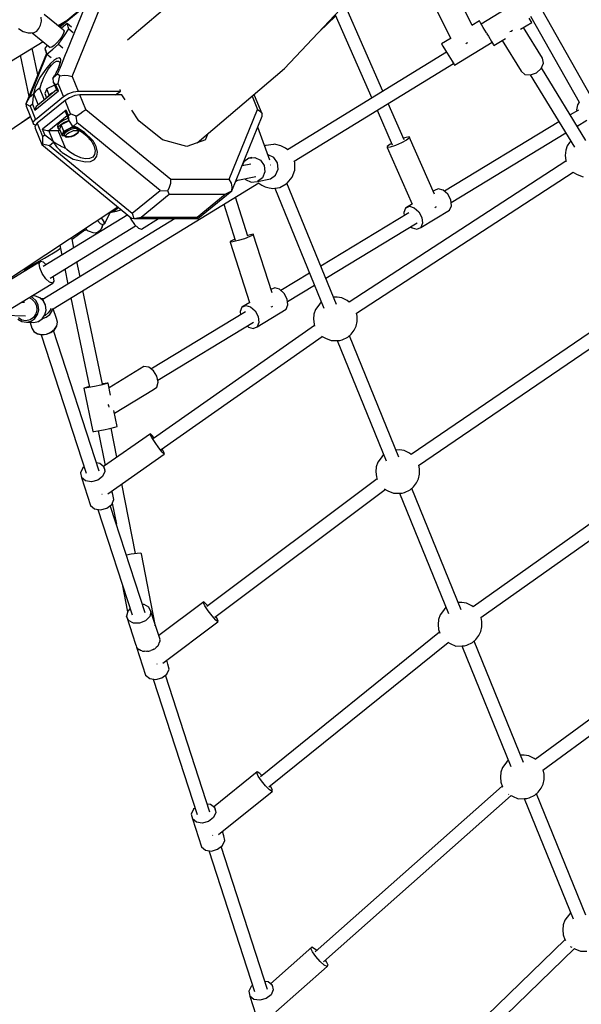
# Model space of a CAD drawing. Units: millimetres. Extents: x -11099 to 6513, y -6969 to 11058.
# Drawn here: x 723 to 1485, y -2913 to -1577 of the extents above; entities that cross this region are included whole.
import ezdxf

# ---------------------------------------------------------------- set-up
doc = ezdxf.new("R2010")
doc.units = ezdxf.units.MM
doc.layers.add('MEGA JUMBO_RZUT', color=7, linetype='Continuous')
doc.layers.add('PV-B17D', color=7, linetype='Continuous')

# ---------------------------------------------------------------- blocks, each defined once
blk = doc.blocks.new('zw$A4AF')
at = {"layer": 'MEGA JUMBO_RZUT'}
for p, q in [((8062, -2699.3), (8251.4, -2498.3)), ((7949.9, -2574.8), (7848.7, -2660.8)), ((8316.5, -2640.6), (8280.1, -2567.6)), ((8249.7, -2582.8), (8287.4, -2658.5)), ((7798.4, -2608.2), (7756.4, -2642.6)), ((7791.3, -2615.3), (7757.1, -2643.2)), ((7766.5, -2676.1), (7791.3, -2615.3)), ((7773.7, -2710.2), (7812.3, -2615.7)), ((8195.4, -2730.2), (8143.7, -2612.6)), ((8379.8, -2608), (8329, -2639.1)), ((7732, -2635.2), (7731.8, -2629.9)), ((7762.1, -2647.2), (7735.8, -2625.9)), ((8109.4, -2649), (8131.3, -2628.2)), ((8130.6, -2626.5), (8180.2, -2739.5)), ((8396.8, -2635.8), (8394, -2631.2)), ((8395.8, -2628.5), (8461.8, -2745.1)), ((8477.4, -2736.1), (8411.1, -2619.1)), ((7700.6, -2645.1), (7707.3, -2649.3)), ((7725.5, -2648.9), (7728.6, -2645.3)), ((7728.6, -2645.3), (7730.9, -2640.5)), ((7730.9, -2640.5), (7732, -2635.2)), ((7754.6, -2641.2), (7767.6, -2633.4)), ((7756.4, -2642.5), (7754.7, -2641.1)), ((7766.8, -2638.3), (7759, -2644.7)), ((7767.7, -2640.9), (7766.8, -2638.3)), ((7772.7, -2643.1), (7766.8, -2638.3)), ((7768.2, -2642.6), (7767.7, -2640.9)), ((7769.2, -2645.7), (7768.2, -2642.6)), ((8326.3, -2634.7), (8316, -2641)), ((8328, -2637.5), (8326.3, -2634.7)), ((8331.7, -2643.5), (8328, -2637.5)), ((8336.2, -2650.9), (8331.7, -2643.5)), ((8382, -2646.2), (8397.4, -2636.8)), ((8411.9, -2685.3), (8386.3, -2643.5)), ((8397.4, -2636.8), (8396.8, -2635.8)), ((7707.3, -2649.3), (7713.9, -2651)), ((7713.9, -2651), (7717.6, -2651.1)), ((7717.6, -2651.1), (7722.1, -2650.6)), ((7719.5, -2650.9), (7743.8, -2670.8)), ((7722.1, -2650.6), (7725.5, -2648.9)), ((7760, -2655.6), (7756.8, -2660.2)), ((7762.1, -2651.5), (7760, -2655.6)), ((7760.2, -2659.1), (7763.3, -2654.6)), ((7762.1, -2647.2), (7762.9, -2648.6)), ((7762.9, -2648.6), (7762.1, -2651.5)), ((7763.3, -2654.6), (7769.2, -2645.7)), ((7769.2, -2645.7), (7775.1, -2650.5)), ((8287.9, -2658.2), (8275.1, -2666)), ((8336.9, -2652), (8336.2, -2650.9)), ((8336.5, -2652.2), (8338.6, -2655.6)), ((8338.6, -2655.6), (8342.8, -2662.6)), ((8346.2, -2668.1), (8361.6, -2658.7)), ((8369.7, -2649), (8367.7, -2649.7)), ((8371.2, -2647.6), (8369.7, -2649)), ((7661.5, -2706.5), (7734.1, -2662.9)), ((7727.1, -2707.8), (7719.5, -2671.6)), ((7739.8, -2667.5), (7736.6, -2672.2)), ((7736.7, -2672.3), (7736.6, -2672.2)), ((7736.6, -2672.2), (7737.6, -2675.4)), ((7739.8, -2667.6), (7736.7, -2672.3)), ((7736.7, -2672.3), (7737.7, -2675.5)), ((7746, -2670.4), (7743.8, -2670.8)), ((7749.2, -2668.2), (7746, -2670.4)), ((7747.2, -2673.1), (7755.3, -2666.5)), ((7753, -2664.6), (7749.2, -2668.2)), ((7756.8, -2660.2), (7753, -2664.6)), ((7755.3, -2666.5), (7760.2, -2659.1)), ((7755.3, -2666.5), (7761.2, -2671.3)), ((8275.1, -2666), (8276.9, -2668.9)), ((8276.9, -2668.9), (8280.5, -2674.8)), ((8292.7, -2694.8), (8343.5, -2663.6)), ((8308, -2665.5), (8309.5, -2664.7)), ((8309.5, -2664.7), (8310.9, -2664)), ((8342.8, -2662.6), (8345.6, -2667.1)), ((8345.6, -2667.1), (8346.2, -2668.1)), ((8357.3, -2661.3), (8382.9, -2703.1)), ((7703.2, -2681.4), (7714.9, -2737.5)), ((7738.8, -2679), (7711, -2747.1)), ((7739.5, -2680.1), (7715.8, -2738.2)), ((7737.6, -2675.4), (7738.1, -2677)), ((7737.7, -2675.5), (7738.2, -2677.1)), ((7738.1, -2677), (7738.8, -2679.1)), ((7738.2, -2677.1), (7739.1, -2679.7)), ((7739.1, -2679.7), (7747.2, -2673.1)), ((7739.1, -2679.7), (7745, -2684.5)), ((7752.8, -2685.7), (7748.9, -2688.3)), ((7755.8, -2684.8), (7752.8, -2685.7)), ((7757.7, -2686.2), (7755.8, -2684.8)), ((7762.3, -2686.2), (7762.9, -2684.9)), ((7762.9, -2684.9), (7764.7, -2680.5)), ((7764.7, -2680.5), (7766.5, -2676.1)), ((8281.9, -2677.2), (8065.9, -2809.6)), ((8280.5, -2674.8), (8285.1, -2682.3)), ((8285.1, -2682.3), (8289.3, -2689.2)), ((8413.3, -2692), (8411.9, -2685.3)), ((7739.4, -2698.3), (7729.9, -2711.8)), ((7744.3, -2692.6), (7739.4, -2698.3)), ((7741.7, -2700), (7745.5, -2695)), ((7748.9, -2688.3), (7744.3, -2692.6)), ((7745.5, -2695), (7749.1, -2691.4)), ((7749.1, -2691.4), (7752.3, -2689.4)), ((7752.3, -2689.4), (7754.9, -2689.2)), ((7755.4, -2697.3), (7754.2, -2700.3)), ((7754.7, -2699.9), (7755.1, -2699.1)), ((7754.9, -2689.2), (7756.6, -2690.7)), ((7755.1, -2699.1), (7757.9, -2690.6)), ((7756.3, -2694.5), (7755.4, -2697.3)), ((7756.7, -2692.8), (7756.1, -2695.2)), ((7756.5, -2690.2), (7756.8, -2691.9)), ((7756.8, -2691.4), (7756.6, -2693)), ((7756.9, -2699.6), (7757.3, -2698.7)), ((7757.3, -2698.7), (7757.8, -2697.4)), ((7758.1, -2687.6), (7757.7, -2686.2)), ((7757.8, -2697.4), (7758.1, -2696.6)), ((7757.9, -2690.6), (7758, -2689.8)), ((7758, -2689.8), (7758.1, -2688.8)), ((7758.1, -2696.6), (7762.3, -2686.2)), ((7758.1, -2688.8), (7758.1, -2687.6)), ((8075.1, -2825), (8291.3, -2692.5)), ((8289.3, -2689.2), (8292.1, -2693.8)), ((8292.1, -2693.8), (8292.7, -2694.8)), ((8410.4, -2699.2), (8413.3, -2692)), ((8470.9, -2797), (8410.7, -2698.6)), ((7729.9, -2711.8), (7723.3, -2725.1)), ((7734.7, -2712.6), (7737.5, -2707)), ((7737.5, -2707), (7738, -2706)), ((7738, -2706), (7741.7, -2700)), ((7747.5, -2712.9), (7748.4, -2711.6)), ((7747.8, -2712.2), (7747.5, -2712.9)), ((7749.1, -2710.2), (7747.8, -2712.2)), ((7753.8, -2707.2), (7748.4, -2711.6)), ((7748.4, -2711.6), (7749.7, -2709.5)), ((7751, -2706.8), (7749.1, -2710.2)), ((7749.7, -2709.5), (7750.5, -2708.2)), ((7750.5, -2708.2), (7750.9, -2707.3)), ((7750.9, -2707.3), (7751.6, -2706.1)), ((7752.7, -2703.5), (7751, -2706.8)), ((7751.6, -2706.1), (7752.1, -2705.2)), ((7752.1, -2705.2), (7752.6, -2704.4)), ((7752.6, -2704.4), (7753.2, -2703.1)), ((7754.2, -2700.3), (7752.7, -2703.5)), ((7753.2, -2703.1), (7753.6, -2702.3)), ((7753.6, -2702.3), (7754.1, -2701.2)), ((7753.8, -2707.2), (7754.4, -2705.7)), ((7757, -2709.5), (7753.8, -2707.2)), ((7754.1, -2701.2), (7754.7, -2699.9)), ((7754.4, -2705.7), (7754.8, -2704.6)), ((7754.6, -2719.5), (7757, -2709.5)), ((7754.8, -2704.6), (7755.1, -2703.9)), ((7755.1, -2703.9), (7755.5, -2703)), ((7755.5, -2703), (7755.8, -2702.2)), ((7755.8, -2702.2), (7756.1, -2701.5)), ((7756.1, -2701.5), (7756.6, -2700.4)), ((7756.6, -2700.4), (7756.9, -2699.6)), ((7757, -2709.5), (7762.6, -2708.5)), ((7762.6, -2708.5), (7768.4, -2708.7)), ((7768.4, -2708.7), (7773.7, -2710.2)), ((7773.7, -2710.2), (7781.8, -2730)), ((7943.1, -2800.2), (8062, -2699.3)), ((8382.9, -2703.1), (8388.2, -2707.4)), ((8388.2, -2707.4), (8395.9, -2708.1)), ((8395.3, -2708), (8455.3, -2805.9)), ((8395.9, -2708.1), (8404.1, -2705.1)), ((8404.1, -2705.1), (8410.4, -2699.2)), ((7723.3, -2725.1), (7721.3, -2733.7)), ((7728.2, -2726.4), (7729.1, -2725.6)), ((7729.1, -2725.6), (7729.3, -2726)), ((7729.1, -2725.6), (7729.8, -2727.4)), ((7729.9, -2727.3), (7730.3, -2725.6)), ((7730.3, -2725.6), (7731.1, -2722.6)), ((7731.1, -2722.6), (7732.1, -2719.3)), ((7732.1, -2719.3), (7733.3, -2716)), ((7733.3, -2716), (7734.7, -2712.6)), ((7749.8, -2721.8), (7739.1, -2727.1)), ((7747.5, -2712.9), (7747.5, -2712.9)), ((7747.5, -2712.9), (7747.5, -2712.9)), ((7747.5, -2712.9), (7747.5, -2712.9)), ((7747.5, -2712.9), (7748.1, -2717.5)), ((7751.7, -2721.9), (7748.1, -2717.5)), ((7748.1, -2717.5), (7752.5, -2728.4)), ((7754.6, -2719.5), (7751.7, -2721.9)), ((7754.9, -2729.7), (7751.7, -2721.9)), ((7757.8, -2727.3), (7754.6, -2719.5)), ((7715.8, -2738.2), (7711, -2747.1)), ((7715.8, -2738.2), (7721.3, -2733.7)), ((7721.7, -2733.9), (7720.3, -2740.3)), ((7721.3, -2733.7), (7721.8, -2733.9)), ((7727.6, -2748.4), (7721.7, -2733.9)), ((7721.7, -2733.9), (7721.7, -2733.9)), ((7721.7, -2733.9), (7721.7, -2733.9)), ((7721.8, -2733.9), (7721.7, -2733.9)), ((7721.8, -2733.9), (7723.3, -2731.5)), ((7723, -2755.7), (7754.9, -2729.7)), ((7723.3, -2731.5), (7724.4, -2730)), ((7724, -2768.5), (7762, -2737.5)), ((7724.4, -2730), (7725.4, -2729)), ((7725.4, -2729), (7725.7, -2728.7)), ((7725.7, -2728.7), (7727, -2727.5)), ((7752.4, -2728.2), (7726.4, -2749.4)), ((7727, -2727.5), (7728.2, -2726.4)), ((7729.3, -2726), (7729.9, -2727.3)), ((7729.8, -2727.4), (7733.8, -2737.3)), ((7729.9, -2727.3), (7734, -2737.2)), ((7733.8, -2737.3), (7735.7, -2741.8)), ((7734, -2737.2), (7735.8, -2741.7)), ((7739.1, -2727.1), (7736.6, -2733.1)), ((7736.6, -2733.1), (7739, -2739)), ((7739.1, -2738.6), (7738.9, -2739.2)), ((7742.4, -2735.4), (7739.1, -2727.1)), ((7741.8, -2735.8), (7739.1, -2738.6)), ((7746.1, -2732.9), (7741.8, -2735.8)), ((7747.2, -2732.4), (7746.1, -2732.9)), ((7753.3, -2729), (7752.5, -2728.4)), ((7754.9, -2729.7), (7753.3, -2729)), ((7758.3, -2728.5), (7757.8, -2727.3)), ((7762, -2737.5), (7758.3, -2728.5)), ((7762, -2737.5), (7768, -2733.8)), ((7770.1, -2739), (7764.1, -2742.7)), ((7768, -2733.8), (7775.3, -2731)), ((7777.4, -2736.2), (7770.1, -2739)), ((7775.3, -2731), (7781.8, -2730)), ((7783.9, -2735.2), (7777.4, -2736.2)), ((7781.8, -2730), (7839.1, -2730)), ((7792, -2755.1), (7783.9, -2735.2)), ((7841.2, -2735.2), (7783.9, -2735.2)), ((7832.7, -2735.2), (7839.1, -2730)), ((7839.1, -2730), (7838.7, -2727.8)), ((7845.5, -2741.8), (7841.2, -2735.2)), ((8017.9, -2736.7), (8025.4, -2755.1)), ((8021.3, -2736.2), (8019.2, -2735.7)), ((8031.6, -2760.7), (8021.3, -2736.2)), ((7711, -2747.1), (7716.7, -2750.5)), ((7711, -2747.1), (7711.1, -2750.5)), ((7711.1, -2750.5), (7721.4, -2775)), ((7719.8, -2747.9), (7716.7, -2750.5)), ((7716.7, -2750.5), (7719.9, -2758.3)), ((7720.3, -2740.3), (7719.8, -2747.9)), ((7719.8, -2747.9), (7723, -2755.7)), ((7725, -2750.9), (7723.8, -2753.1)), ((7726.4, -2749.4), (7725, -2750.9)), ((7764.1, -2742.7), (7726.2, -2773.7)), ((7767.8, -2751.7), (7764.1, -2742.7)), ((7768.4, -2753.3), (7767.8, -2751.7)), ((8224.4, -2796.2), (8202.7, -2746.8)), ((8459.7, -2748.5), (8458.4, -2755.6)), ((8461.8, -2745.1), (8459.7, -2748.5)), ((7717.2, -2765.1), (7551.6, -2874.8)), ((7716.9, -2764.3), (7705, -2773.2)), ((7719.9, -2758.3), (7720.4, -2759.5)), ((7720.4, -2759.5), (7724, -2768.5)), ((7723.8, -2753.1), (7723, -2755.7)), ((7765.5, -2755.7), (7733.6, -2781.7)), ((7742, -2783.5), (7766.7, -2763.3)), ((7765.2, -2758.3), (7765.5, -2755.7)), ((7765.6, -2760.6), (7765.2, -2758.3)), ((7768.5, -2763.2), (7765.5, -2755.7)), ((7765.6, -2760.6), (7769.8, -2770.8)), ((7771.5, -2760.8), (7768.4, -2753.3)), ((7768.5, -2763.2), (7771.5, -2760.8)), ((7769.8, -2770.8), (7768.5, -2763.2)), ((7779.3, -2764.1), (7771.5, -2760.8)), ((7779.3, -2764.1), (7783.9, -2760.7)), ((7780.6, -2773), (7779.3, -2764.1)), ((7783.9, -2760.7), (7788.3, -2757.5)), ((7788.3, -2757.5), (7792, -2755.1)), ((7792, -2755.1), (7907.7, -2849.5)), ((7864.3, -2770.5), (7854.6, -2755.7)), ((7986.8, -2849.5), (8025.4, -2755.1)), ((7990.4, -2865.4), (8031.7, -2764.1)), ((8025.4, -2755.1), (8029.4, -2757.5)), ((8029.4, -2757.5), (8031.6, -2760.7)), ((8031.7, -2764.1), (8031.6, -2760.7)), ((8187.5, -2756.1), (8208.1, -2802.8)), ((8460.8, -2755.8), (8449.8, -2762.4)), ((8458.4, -2755.6), (8458.6, -2757.1)), ((7720.9, -2772.3), (7724, -2768.5)), ((7721.4, -2775), (7720.9, -2772.3)), ((7721.4, -2775), (7724.4, -2775.8)), ((7726.2, -2773.7), (7723, -2777.5)), ((7723, -2777.5), (7723.5, -2780.2)), ((7726.2, -2773.7), (7729.8, -2782.7)), ((7754.3, -2775.9), (7753.6, -2778.3)), ((7753.6, -2778.3), (7754.6, -2780.9)), ((7757, -2773), (7754.3, -2775.9)), ((7754.6, -2780.9), (7755.3, -2778.5)), ((7755.3, -2778.5), (7758, -2775.6)), ((7758.9, -2775.6), (7756.4, -2781.6)), ((7761.3, -2770.1), (7757, -2773)), ((7758, -2775.6), (7762.4, -2772.7)), ((7769.6, -2770.3), (7758.9, -2775.6)), ((7762.4, -2784.3), (7758.9, -2775.6)), ((7766.6, -2767.7), (7761.3, -2770.1)), ((7762.4, -2772.7), (7767.6, -2770.3)), ((7768.3, -2767.2), (7766.6, -2767.7)), ((7767.6, -2770.3), (7769.4, -2769.8)), ((7768.5, -2781.3), (7774.6, -2778.3)), ((7769.8, -2770.8), (7773.7, -2777.1)), ((7773.7, -2777.1), (7773.7, -2777.2)), ((7773.7, -2777.2), (7773.7, -2777.2)), ((7773.7, -2777.2), (7773.8, -2777.2)), ((7775.3, -2777.4), (7773.8, -2777.2)), ((7773.8, -2777.2), (7777.2, -2779.6)), ((7775.1, -2779.3), (7774.1, -2779.5)), ((7774.4, -2777.7), (7774.6, -2778.3)), ((7774.6, -2778.3), (7775.3, -2778.3)), ((7776.5, -2779.1), (7775.1, -2779.3)), ((7780.6, -2773), (7775.3, -2777.4)), ((7778, -2778.5), (7775.3, -2777.4)), ((7780, -2779.4), (7778, -2778.5)), ((7782.7, -2774.7), (7780.6, -2773)), ((7793.6, -2783.6), (7782.7, -2774.7)), ((7896.3, -2796), (7864.3, -2770.5)), ((8041.9, -2823.7), (8025.6, -2779.2)), ((8434.4, -2771.8), (8278.9, -2866)), ((8459, -2777.5), (8472.3, -2769.4)), ((7723.5, -2780.2), (7732.4, -2802.7)), ((7729.8, -2782.7), (7730.5, -2784.3)), ((7730.5, -2784.3), (7733.5, -2791.8)), ((7733.5, -2791.8), (7733.3, -2801.7)), ((7733.5, -2791.8), (7736.7, -2789.2)), ((7733.6, -2781.7), (7735.8, -2782.4)), ((7736.7, -2789.2), (7733.6, -2781.7)), ((7735.8, -2782.4), (7738.1, -2783)), ((7736.7, -2789.2), (7742, -2793.5)), ((7738.1, -2783), (7739.6, -2783.3)), ((7739.6, -2783.3), (7740.9, -2783.5)), ((7740.9, -2783.5), (7742, -2783.5)), ((7742, -2783.5), (7754.7, -2783.5)), ((7748, -2798.1), (7742, -2783.5)), ((7754.6, -2780.9), (7756.1, -2782.5)), ((7754.7, -2783.5), (7757, -2783.2)), ((7764.6, -2807.7), (7754.7, -2783.5)), ((7756.1, -2782.5), (7756.8, -2782.7)), ((7756.4, -2781.6), (7759.9, -2790.3)), ((7759.9, -2790.3), (7760.2, -2789.7)), ((7759.9, -2790.3), (7762.9, -2790.3)), ((7760.2, -2789.7), (7761.1, -2787.5)), ((7761.1, -2787.5), (7762, -2785.3)), ((7763.8, -2784.8), (7762, -2787.2)), ((7762, -2785.3), (7762.1, -2784.9)), ((7762, -2787.2), (7762.2, -2788.8)), ((7762.1, -2784.9), (7762.4, -2784.3)), ((7762.2, -2788.8), (7762.6, -2789.7)), ((7762.4, -2784.3), (7768.5, -2781.3)), ((7763.2, -2788), (7762.6, -2789.7)), ((7762.6, -2789.7), (7762.8, -2790)), ((7762.8, -2790), (7763.5, -2791.2)), ((7765.1, -2786), (7763.2, -2788)), ((7763.5, -2791.2), (7764, -2791.7)), ((7764.4, -2784.3), (7763.8, -2784.8)), ((7764, -2791.7), (7764.6, -2792)), ((7768.8, -2781.5), (7764.4, -2784.3)), ((7764.6, -2792), (7766.6, -2792.5)), ((7768.1, -2784), (7765.1, -2786)), ((7765.2, -2790.8), (7765.7, -2789.4)), ((7765.8, -2791.8), (7765.2, -2790.8)), ((7765.7, -2789.4), (7767.2, -2787.7)), ((7767.5, -2792.2), (7765.8, -2791.8)), ((7766.6, -2792.5), (7769.4, -2792.3)), ((7767.2, -2787.7), (7769.7, -2786.1)), ((7770, -2792.1), (7767.5, -2792.2)), ((7771.7, -2782.3), (7768.1, -2784)), ((7774.1, -2779.5), (7768.8, -2781.5)), ((7769.4, -2792.3), (7769.8, -2792.3)), ((7769.7, -2786.1), (7772.6, -2784.7)), ((7769.8, -2792.3), (7773, -2791.5)), ((7773, -2791.3), (7770, -2792.1)), ((7775.5, -2781.1), (7771.7, -2782.3)), ((7772.6, -2784.7), (7775.7, -2783.7)), ((7776.1, -2790.1), (7773, -2791.3)), ((7773, -2791.5), (7776.2, -2790.2)), ((7778.7, -2780.6), (7775.5, -2781.1)), ((7775.7, -2783.7), (7778.5, -2783.3)), ((7778.8, -2788.6), (7776.1, -2790.1)), ((7776.2, -2790.2), (7779.1, -2788.6)), ((7777.2, -2779.6), (7779.6, -2781)), ((7778.5, -2783.3), (7780.6, -2783.4)), ((7780.9, -2786.9), (7778.8, -2788.6)), ((7779.1, -2788.6), (7781.3, -2786.8)), ((7779.6, -2781), (7781.3, -2782)), ((7790.6, -2786), (7780, -2779.4)), ((7780.6, -2783.4), (7781.8, -2784.2)), ((7781.9, -2785.4), (7780.9, -2786.9)), ((7781.3, -2782), (7785.3, -2784.3)), ((7781.3, -2786.8), (7781.7, -2786.5)), ((7781.7, -2786.5), (7782.9, -2784.7)), ((7781.8, -2784.2), (7781.9, -2785.4)), ((7782.1, -2782.5), (7785.1, -2784.3)), ((7782.9, -2784.7), (7783.1, -2784.1)), ((7783.1, -2783.4), (7783.1, -2783.1)), ((7783.1, -2784.1), (7783.1, -2783.4)), ((7785.1, -2784.3), (7788.9, -2787)), ((7788.9, -2787), (7792.4, -2789.8)), ((7789.9, -2787.8), (7792.1, -2789.7)), ((7800.9, -2796.2), (7790.6, -2786)), ((7792.1, -2789.7), (7795.3, -2792.8)), ((7806.3, -2794), (7793.6, -2783.6)), ((7954.5, -2796), (7958.3, -2787.3)), ((8231.2, -2792.3), (8227.1, -2792.9)), ((8231.2, -2792.3), (8231.4, -2793.6)), ((8265.3, -2869.8), (8231.2, -2792.3)), ((8287.9, -2881.1), (8443.6, -2786.8)), ((7732.4, -2802.7), (7733.3, -2801.7)), ((7732.4, -2802.7), (7854.4, -2902.3)), ((7733.3, -2801.7), (7742.7, -2804)), ((7742, -2793.5), (7748, -2798.1)), ((7742.7, -2804), (7748.2, -2799.5)), ((7742.7, -2804), (7855.3, -2895.9)), ((7748, -2798.2), (7748, -2798.1)), ((7748, -2798.2), (7748, -2798.2)), ((7748.2, -2799.5), (7748, -2798.2)), ((7748, -2798.2), (7748, -2798.2)), ((7748, -2798.2), (7748.9, -2798.9)), ((7748.2, -2799.5), (7749.5, -2801.6)), ((7748.9, -2798.9), (7751.5, -2800.6)), ((7749.5, -2801.6), (7750.4, -2802.9)), ((7750.4, -2802.9), (7751, -2803.7)), ((7751, -2803.7), (7752.7, -2805.9)), ((7751.5, -2800.6), (7753, -2801.5)), ((7752.7, -2805.9), (7753.6, -2806.9)), ((7753, -2801.5), (7753.8, -2802)), ((7753.8, -2802), (7755.6, -2803)), ((7755.6, -2803), (7756.2, -2803.4)), ((7756.2, -2803.4), (7757.3, -2804)), ((7757.3, -2804), (7758.4, -2804.6)), ((7758.4, -2804.6), (7759.4, -2805.1)), ((7759.4, -2805.1), (7760.6, -2805.7)), ((7760.6, -2805.7), (7761.9, -2806.3)), ((7795.3, -2792.8), (7798.2, -2796)), ((7796.9, -2794.6), (7797.9, -2795.8)), ((7797.9, -2795.8), (7800.3, -2799.1)), ((7800.2, -2798.9), (7803.5, -2805.3)), ((7802, -2797.5), (7800.9, -2796.2)), ((7803.2, -2799.3), (7802, -2797.5)), ((7802.5, -2803.5), (7803.3, -2805)), ((7804.6, -2801.7), (7803.2, -2799.3)), ((7803.3, -2805), (7803.5, -2805.7)), ((7803.5, -2805.7), (7804.7, -2811.1)), ((7806.4, -2805.4), (7804.6, -2801.7)), ((7808, -2795.3), (7806.3, -2794)), ((7808, -2812.8), (7806.4, -2805.4)), ((7813.4, -2799.7), (7808, -2795.3)), ((7818.7, -2804.1), (7813.4, -2799.7)), ((7893.2, -2864.9), (7818.7, -2804.1)), ((7929.2, -2805.4), (7896.3, -2796)), ((7954.5, -2796), (7929.2, -2805.4)), ((8036.6, -2803.8), (8035, -2804.7)), ((8046.8, -2802.3), (8036.6, -2803.8)), ((8047.9, -2802.2), (8046.8, -2802.3)), ((8050.1, -2802.6), (8047.9, -2802.2)), ((8056.9, -2804.4), (8050.1, -2802.6)), ((8063, -2807.5), (8056.9, -2804.4)), ((8205, -2802.5), (8201.1, -2805.3)), ((8201.1, -2805.3), (8201.2, -2806.6)), ((8205.4, -2806), (8201.2, -2806.6)), ((8207.4, -2801.2), (8205, -2802.5)), ((8212.5, -2803.7), (8205.4, -2806)), ((8220.5, -2800.2), (8212.5, -2803.7)), ((8227.4, -2796.5), (8220.5, -2800.2)), ((8227.1, -2792.9), (8223.5, -2794.1)), ((8231.4, -2793.6), (8227.4, -2796.5)), ((8445.6, -2804.4), (8443.5, -2810.4)), ((8448.7, -2800), (8445.6, -2804.4)), ((8450.4, -2797.9), (8448.7, -2800)), ((7753.6, -2806.9), (7754.6, -2807.9)), ((7754.6, -2807.9), (7755.4, -2808.8)), ((7755.4, -2808.8), (7756.5, -2809.9)), ((7756.5, -2809.9), (7757.6, -2811)), ((7757.6, -2811), (7758.8, -2812)), ((7758.8, -2812), (7760.3, -2813.2)), ((7760.3, -2813.2), (7775, -2822.3)), ((7761.9, -2806.3), (7762.6, -2806.7)), ((7762.6, -2806.7), (7763.4, -2807.1)), ((7763.4, -2807.1), (7764.6, -2807.7)), ((7766.6, -2809.5), (7764.6, -2807.7)), ((7770, -2812.3), (7766.6, -2809.5)), ((7773.6, -2814.8), (7770, -2812.3)), ((7777.3, -2817), (7773.6, -2814.8)), ((7784.6, -2820.3), (7777.3, -2817)), ((7804, -2816.1), (7801.5, -2819.7)), ((7803.8, -2822.8), (7807, -2818.5)), ((7804.7, -2811.1), (7804, -2816.1)), ((7807, -2818.5), (7808, -2812.8)), ((8039.7, -2816.6), (8039.3, -2816.6)), ((8047.3, -2820.3), (8039.7, -2816.6)), ((8065, -2808.7), (8063, -2807.5)), ((8065.9, -2809.5), (8065, -2808.7)), ((8066.4, -2810.1), (8065.9, -2809.5)), ((8201.2, -2806.6), (8235, -2883.3)), ((8443.5, -2810.4), (8442.9, -2817.4)), ((8442.9, -2817.4), (8443.7, -2824.4)), ((7775, -2822.3), (7791.6, -2826.2)), ((7785.4, -2820.5), (7784.6, -2820.3)), ((7791.4, -2821.9), (7785.4, -2820.5)), ((7797.2, -2821.7), (7791.4, -2821.9)), ((7791.6, -2826.2), (7798.5, -2825.4)), ((7801.5, -2819.7), (7797.2, -2821.7)), ((7798.5, -2825.4), (7803.8, -2822.8)), ((8006.6, -2826), (8004.2, -2831.6)), ((8016.1, -2829.2), (8004.2, -2831.6)), ((8013.4, -2821), (8006.6, -2826)), ((8006.7, -2825.4), (8006.9, -2825.8)), ((8013.4, -2821), (8021.8, -2820.2)), ((8017.4, -2820.2), (8013.4, -2821)), ((8021.8, -2820.2), (8029.4, -2823.9)), ((8029.4, -2823.9), (8034.4, -2831.1)), ((8034.4, -2831.1), (8035.3, -2839.8)), ((8042.9, -2830.1), (8043.1, -2830)), ((8043.1, -2830), (8043.2, -2830)), ((8052.3, -2827.5), (8047.3, -2820.3)), ((8053.2, -2836.2), (8052.3, -2827.5)), ((8075.9, -2827.1), (8075.1, -2825)), ((8075.7, -2837.4), (8075.9, -2827.1)), ((8443.9, -2825.1), (8149.5, -3016.5)), ((8443.7, -2824.4), (8444.1, -2825.7)), ((7996.2, -2851.2), (8022.9, -2845.8)), ((8035.3, -2839.8), (8031.9, -2847.8)), ((8043, -2849.2), (8049.8, -2844.2)), ((8049.8, -2844.2), (8053.2, -2836.2)), ((8072.1, -2847), (8075.7, -2837.4)), ((8159.5, -3031.5), (8453.7, -2840.2)), ((8453.5, -2839.9), (8454, -2840.5)), ((8454, -2840.5), (8459.2, -2843.1)), ((8459.2, -2843.1), (8467.2, -2846.6)), ((7747.9, -3025.5), (8026.8, -2854.7)), ((7905.9, -2860.3), (7907.4, -2854.8)), ((7907.4, -2854.8), (7907.7, -2849.5)), ((7907.7, -2849.5), (7986.8, -2849.5)), ((7989.7, -2854.8), (7986.8, -2849.5)), ((7990.9, -2860.3), (7989.7, -2854.8)), ((7998.8, -2850.7), (7995.6, -2852.7)), ((8008.3, -2848.8), (8009.1, -2849.9)), ((8009.1, -2849.9), (8016.7, -2853.6)), ((8016.7, -2853.6), (8025.1, -2852.8)), ((8031.9, -2847.8), (8025.1, -2852.8)), ((8025.1, -2852.8), (8043, -2849.2)), ((8026.7, -2854.7), (8027, -2855.1)), ((8027, -2855.1), (8028.5, -2856.1)), ((8028.5, -2856.1), (8031, -2857.5)), ((8031, -2857.5), (8035.7, -2859.9)), ((8055.4, -2860.7), (8064.2, -2855.8)), ((8064.2, -2855.8), (8065.3, -2854.8)), ((8132.5, -3019.6), (8065.2, -2854.9)), ((8065.3, -2854.8), (8072.1, -2847)), ((7855.3, -2895.9), (7893.2, -2864.9)), ((7867.3, -2901), (7905.3, -2870)), ((7893.2, -2864.9), (7903.4, -2865.4)), ((7903.4, -2865.4), (7905.9, -2860.3)), ((7905.3, -2870), (7903.4, -2865.4)), ((7905.3, -2870), (7981.5, -2870)), ((7943.5, -2901), (7981.5, -2870)), ((7944.3, -2903), (7990.4, -2865.4)), ((7981.5, -2870), (7990.4, -2865.4)), ((7990.4, -2865.4), (7990.9, -2860.3)), ((8035.7, -2859.9), (8041.1, -2861.3)), ((8041.1, -2861.3), (8043.8, -2861.9)), ((8043.8, -2861.9), (8045.5, -2862.1)), ((8045.5, -2862.1), (8055.4, -2860.7)), ((8048.7, -2861.6), (8115.4, -3024.8)), ((8265.4, -2864.9), (8263.6, -2866)), ((8270.6, -2862.6), (8265.4, -2864.9)), ((8277.2, -2864.5), (8270.6, -2862.6)), ((8283.4, -2870), (8277.2, -2864.5)), ((8287.5, -2877.8), (8283.4, -2870)), ((7979.5, -2883.6), (7995.1, -2932.5)), ((8012.2, -2927.1), (7995.2, -2874)), ((8235.7, -2882.9), (8226.1, -2888.7)), ((8286, -2891.5), (8288.5, -2885.6)), ((8288.5, -2885.6), (8287.5, -2877.8)), ((7644.4, -3013.7), (7835.7, -2887.1)), ((7849.2, -2898.1), (7734.3, -2968.2)), ((7818.4, -2908.8), (7825.5, -2893.9)), ((7825, -2894.8), (7830.3, -2893.1)), ((7825, -2894.9), (7833.8, -2893.2)), ((7830.3, -2893.1), (7835.2, -2889)), ((7833.8, -2893.2), (7839.8, -2891.2)), ((7835.2, -2889), (7836.1, -2887.4)), ((7839.8, -2891.2), (7840.3, -2890.8)), ((7839.8, -2891.2), (7839.9, -2891.2)), ((7839.9, -2891.2), (7840.3, -2890.8)), ((7855.3, -2895.9), (7857.4, -2903)), ((8230.8, -2895.1), (8111.3, -2967.5)), ((8226.1, -2888.7), (8223.7, -2894.6)), ((8223.7, -2894.6), (8224.2, -2899.1)), ((8226.1, -2888.7), (8231.3, -2886.4)), ((8231.3, -2886.4), (8237.9, -2888.3)), ((8237.9, -2888.3), (8244.1, -2893.8)), ((8244.1, -2893.8), (8248.2, -2901.6)), ((8246.8, -2915.3), (8286, -2891.5)), ((8265.7, -2888), (8267.3, -2887.1)), ((8267.3, -2887.1), (8268, -2886.6)), ((7913.5, -2903), (7733.1, -3013.5)), ((7743.6, -2983.7), (7859.8, -2912.7)), ((7807.9, -2905.5), (7811.6, -2909.6)), ((7811.6, -2909.6), (7814.9, -2911)), ((7813, -2902.8), (7812.6, -2902.4)), ((7814.8, -2904), (7813, -2902.8)), ((7813, -2902.8), (7814.2, -2903.5)), ((7814.2, -2903.5), (7814.4, -2903.8)), ((7814.4, -2914.1), (7816.1, -2910.6)), ((7814.8, -2912.7), (7814.7, -2910.9)), ((7814.7, -2913.2), (7814.8, -2912.7)), ((7817.5, -2908.2), (7814.8, -2904)), ((7814.9, -2911), (7817.5, -2910.1)), ((7817.1, -2908.9), (7817.5, -2908.2)), ((7817.3, -2908.5), (7817.1, -2908.9)), ((7817.5, -2910.1), (7817.1, -2908.9)), ((7817.1, -2908.9), (7817.4, -2909.6)), ((7817.5, -2908.2), (7817.3, -2908.5)), ((7817.4, -2909.6), (7817.6, -2910.3)), ((7817.5, -2908.2), (7818, -2907.3)), ((7817.8, -2907.8), (7817.5, -2908.2)), ((7817.5, -2908.2), (7818, -2909.6)), ((7818, -2909.6), (7817.5, -2908.2)), ((7817.6, -2910.3), (7817.8, -2909.9)), ((7818, -2907.3), (7817.8, -2907.8)), ((7817.8, -2909.9), (7818, -2909.6)), ((7818.2, -2908.1), (7818, -2907.3)), ((7818, -2909.6), (7818.4, -2908.9)), ((7818.4, -2908.9), (7818.2, -2908.1)), ((7851.5, -2900), (7853.3, -2904)), ((7853.3, -2904), (7858.3, -2911.2)), ((7854.4, -2902.3), (7857.4, -2903)), ((7857.4, -2903), (7867.3, -2901)), ((7857.4, -2903), (7944.3, -2903)), ((7858.3, -2911.2), (7863.5, -2916)), ((7867.3, -2901), (7943.5, -2901)), ((7867.6, -2917.2), (7890.9, -2903)), ((7943.5, -2901), (7944.3, -2903)), ((8118, -2984), (8242, -2908.9)), ((8249.2, -2909.4), (8246.8, -2915.3)), ((8248.2, -2901.6), (8249.2, -2909.4)), ((7773.7, -2931.1), (7790.7, -2918.2)), ((7789.5, -2917.7), (7791.5, -2918.6)), ((7791.5, -2918.6), (7793.1, -2918)), ((7791.6, -2916.3), (7794.1, -2919)), ((7794.1, -2919), (7796.6, -2920.3)), ((7796.6, -2920.3), (7801.7, -2922)), ((7801.7, -2922), (7804.9, -2922.3)), ((7804.9, -2922.3), (7807.9, -2921.3)), ((7807.9, -2921.3), (7811.8, -2918.6)), ((7811.8, -2918.6), (7812, -2918.3)), ((7811.9, -2918.4), (7812.6, -2918)), ((7813.1, -2916.8), (7812.6, -2918)), ((7812.6, -2918), (7813, -2917)), ((7813, -2917.1), (7813.8, -2916)), ((7814.3, -2914.1), (7813.7, -2915.4)), ((7813.8, -2916), (7814.6, -2913.6)), ((7814.2, -2913.3), (7814.3, -2914.1)), ((7863.5, -2916), (7867.6, -2917.2)), ((8015.5, -2924.9), (8011.8, -2925.8)), ((8019.2, -2925.4), (8014.7, -2927.5)), ((8019.4, -2924.4), (8015.5, -2924.9)), ((8019.4, -2924.4), (8019.2, -2925.4)), ((8044.9, -3003.9), (8019.4, -2924.4)), ((8233.3, -2914.2), (8235, -2915.7)), ((8235, -2915.7), (8241.5, -2917.6)), ((8241.5, -2917.6), (8246.8, -2915.3)), ((7757, -2939.2), (7759.8, -2952.7)), ((7776.1, -2942.7), (7773.1, -2928.5)), ((7988.2, -2934.2), (7987.9, -2935.2)), ((7991.9, -2934.7), (7987.9, -2935.2)), ((7987.9, -2935.2), (8014.2, -3017.1)), ((7992.6, -2932.1), (7988.2, -2934.2)), ((7999, -2932.9), (7991.9, -2934.7)), ((7994.7, -2931.3), (7992.6, -2932.1)), ((8007.4, -2930.3), (7999, -2932.9)), ((8014.7, -2927.5), (8007.4, -2930.3)), ((7735.9, -2956.8), (7752.9, -2946.7)), ((7752.9, -2946.7), (7757.8, -2943)), ((7730.7, -2961.2), (7654.3, -3007.8)), ((7709, -2972.2), (7735.9, -2956.8)), ((7728.8, -2963.9), (7730.7, -2961.2)), ((7729.6, -2969.9), (7728.8, -2963.9)), ((7734.8, -2962.4), (7730.7, -2961.2)), ((7738.4, -2965.7), (7734.8, -2962.4)), ((7784.3, -2982.1), (7780, -2961.4)), ((7709.4, -2974.2), (7708.8, -2971.1)), ((7709.4, -2974.2), (7708.8, -2971.1)), ((7733, -2977.5), (7729.6, -2969.9)), ((7737.9, -2984.7), (7733, -2977.5)), ((7763.7, -2971.4), (7768, -2992.1)), ((8095.8, -2976.9), (8056.8, -3000.5)), ((7667.3, -3039.5), (7747.2, -2990.7)), ((7743.1, -2989.5), (7737.9, -2984.7)), ((7747.2, -2990.7), (7743.1, -2989.5)), ((7747.2, -2990.7), (7749.1, -2987.9)), ((7748.3, -2982), (7747.9, -2981)), ((7749.1, -2987.9), (7748.3, -2982)), ((7814.7, -3127.9), (7788.2, -3000.8)), ((8048.6, -2997.1), (8043.5, -2999.4)), ((8055.2, -2999), (8048.6, -2997.1)), ((8061.3, -3004.5), (8055.2, -2999)), ((8065.5, -3012.3), (8061.3, -3004.5)), ((8065.9, -3015.6), (8102.6, -2993.4)), ((8553.9, -3004.8), (8233.7, -3223.2)), ((7708.9, -3016.8), (7704.7, -3016.7)), ((7716, -3011.1), (7718.3, -3012)), ((7719.9, -3010.2), (7717, -3009.2)), ((7718.3, -3012), (7722.6, -3015.8)), ((7723.8, -3008.2), (7718.7, -3008.1)), ((7724.7, -3014.6), (7719.9, -3010.2)), ((7722.6, -3015.8), (7725.2, -3021)), ((7729.7, -3010.4), (7723.8, -3008.2)), ((7723.9, -3008.3), (7723.8, -3008.2)), ((7729.8, -3010.5), (7723.9, -3008.3)), ((7727.6, -3020.4), (7724.7, -3014.6)), ((7734.5, -3014.8), (7729.7, -3010.4)), ((7734.6, -3014.8), (7729.8, -3010.5)), ((7735.3, -3012.1), (7731.4, -3011.9)), ((7732.3, -3012.7), (7734.2, -3012.8)), ((7737.4, -3020.6), (7734.5, -3014.8)), ((7737.5, -3020.6), (7734.6, -3014.8)), ((7771.9, -3010.8), (7797.1, -3131.6)), ((8014.9, -3016.7), (8004.1, -3023.2)), ((8066.5, -3020.1), (8065.5, -3012.3)), ((8111.8, -3016.2), (8106.9, -3022.2)), ((8111.9, -3016.2), (8111.8, -3016.2)), ((8133.5, -3009.9), (8128.6, -3009.9)), ((8139.5, -3010.8), (8133.5, -3009.9)), ((8147.1, -3014.2), (8139.5, -3010.8)), ((8149.7, -3016.4), (8147.1, -3014.2)), ((8243.8, -3238.1), (8563.9, -3019.7)), ((7724.4, -3032.5), (7721.2, -3037.3)), ((7725.8, -3026.8), (7724.4, -3032.5)), ((7725.2, -3021), (7725.8, -3026.8)), ((7726.8, -3033.4), (7728.3, -3027)), ((7728.3, -3027), (7727.6, -3020.4)), ((7736.6, -3033.6), (7738.2, -3027.2)), ((7736.7, -3033.6), (7738.2, -3027.2)), ((7741.3, -3031.1), (7736.9, -3034.5)), ((7738.2, -3027.2), (7737.4, -3020.6)), ((7738.2, -3027.2), (7737.5, -3020.6)), ((7738.2, -3037), (7743.2, -3033.1)), ((7744.1, -3026.8), (7741.3, -3031.1)), ((7743.2, -3033.1), (7746.4, -3028.3)), ((7744.4, -3024.9), (7744.1, -3026.8)), ((7746.4, -3028.3), (7746.9, -3025)), ((7752.3, -3038.7), (7748, -3025.4)), ((8008.8, -3029.6), (7880.6, -3107.3)), ((8004.1, -3023.2), (8001.7, -3029.1)), ((8001.7, -3029.1), (8002.2, -3033.6)), ((8004.1, -3023.2), (8009.3, -3020.9)), ((8009.3, -3020.9), (8015.9, -3022.8)), ((8015.9, -3022.8), (8022.1, -3028.3)), ((8022.1, -3028.3), (8026.2, -3036.1)), ((8024.7, -3049.8), (8064, -3026)), ((8043.7, -3022.9), (8045.1, -3022.3)), ((8045.1, -3022.3), (8045.9, -3022)), ((8064, -3026), (8066.5, -3020.1)), ((8101.8, -3032.6), (8101.1, -3039.6)), ((8103.8, -3026.5), (8101.8, -3032.6)), ((8106.9, -3022.2), (8103.8, -3026.5)), ((8160.6, -3035.5), (8159.6, -3031.4)), ((7681.1, -3034.2), (7710.3, -3034.8)), ((7699.9, -3039.4), (7705.4, -3042.7)), ((7705.5, -3040.9), (7700.7, -3037.9)), ((7705.4, -3042.7), (7705.5, -3042.8)), ((7711, -3041.8), (7705.5, -3040.9)), ((7705.5, -3042.8), (7711.7, -3043.8)), ((7716.5, -3040.5), (7711, -3041.8)), ((7711.7, -3043.8), (7717.8, -3042.4)), ((7711.7, -3043.8), (7721.5, -3044)), ((7721.2, -3037.3), (7716.5, -3040.5)), ((7716.5, -3043.9), (7719.1, -3051.9)), ((7717.8, -3042.4), (7723.1, -3038.8)), ((7721.5, -3044), (7727.7, -3042.6)), ((7723.1, -3038.8), (7726.8, -3033.4)), ((7727.7, -3042.6), (7732.9, -3039)), ((7727.7, -3042.6), (7727.8, -3042.6)), ((7727.8, -3042.6), (7733, -3038.9)), ((7732.5, -3039.3), (7738.2, -3037)), ((7732.9, -3039), (7736.6, -3033.6)), ((7733, -3038.9), (7736.7, -3033.6)), ((7736.9, -3034.5), (7735.7, -3035)), ((7753.8, -3043.4), (7752.3, -3038.7)), ((7752.9, -3048.5), (7753.8, -3043.4)), ((7753, -3048.7), (7753.9, -3043.6)), ((7753.9, -3043.6), (7753.8, -3043.4)), ((7889.8, -3122.3), (8020, -3043.4)), ((8027.2, -3043.9), (8024.7, -3049.8)), ((8026.2, -3036.1), (8027.2, -3043.9)), ((8101.1, -3039.6), (8101.9, -3046.5)), ((8101.9, -3046.5), (8102.8, -3049)), ((8159.3, -3049.2), (8160.6, -3042.5)), ((8160.6, -3042.5), (8160.6, -3035.5)), ((7719.1, -3051.9), (7721.7, -3056.1)), ((7719.1, -3051.9), (7719.2, -3052.1)), ((7719.2, -3052.1), (7721.8, -3056.3)), ((7721.7, -3056.1), (7726.3, -3059.1)), ((7721.8, -3056.3), (7722.1, -3056.6)), ((7722.1, -3056.6), (7726.6, -3059.5)), ((7726.3, -3059.1), (7732.2, -3060.3)), ((7726.6, -3059.5), (7732.5, -3060.7)), ((7732.2, -3060.3), (7738.7, -3059.7)), ((7738.7, -3059.7), (7744.8, -3057.2)), ((7738.8, -3060.1), (7744.9, -3057.7)), ((7744.8, -3057.2), (7749.8, -3053.3)), ((7744.9, -3057.7), (7749.8, -3053.9)), ((7810.3, -3245.8), (7748.3, -3055)), ((7749.8, -3053.3), (7752.9, -3048.5)), ((7749.8, -3053.9), (7752.9, -3049.1)), ((7752.9, -3049.1), (7753, -3048.7)), ((8102.5, -3048.3), (7884, -3201.6)), ((8011.3, -3048.7), (8013, -3050.2)), ((8013, -3050.2), (8019.5, -3052.1)), ((8019.5, -3052.1), (8024.7, -3049.8)), ((8147.6, -3064.1), (8152.3, -3059.8)), ((8152.3, -3059.8), (8156.6, -3054.4)), ((8156.6, -3054.4), (8159.3, -3049.2)), ((7731.6, -3060.6), (7792.7, -3248.6)), ((7732.5, -3060.7), (7738.8, -3060.1)), ((7894.4, -3216.2), (8112.8, -3063)), ((8112.1, -3062.6), (8112.2, -3062.7)), ((8112.2, -3062.7), (8117.4, -3065.2)), ((8117.4, -3065.2), (8125.4, -3068.7)), ((8125.4, -3068.7), (8134, -3068.7)), ((8133.3, -3068.7), (8200, -3232)), ((8134, -3068.7), (8137, -3068.6)), ((8137, -3068.6), (8140, -3067.6)), ((8140, -3067.6), (8147.6, -3064.1)), ((8217.1, -3226.8), (8149.9, -3062)), ((7871, -3104), (7823.8, -3132.6)), ((7877.5, -3104.9), (7871, -3104)), ((7883.9, -3109.7), (7877.5, -3104.9)), ((7888.6, -3117.1), (7883.9, -3109.7)), ((7821.2, -3126.3), (7815.8, -3127.1)), ((7822.5, -3126.4), (7819.3, -3127.4)), ((7822.5, -3126.4), (7821.2, -3126.3)), ((7825.9, -3142.7), (7822.5, -3126.4)), ((7890.4, -3125.2), (7888.6, -3117.1)), ((7888.7, -3131.7), (7890.4, -3125.2)), ((7792.5, -3132.1), (7789.4, -3133.1)), ((7789.4, -3133.1), (7801.6, -3191.8)), ((7790.7, -3133.3), (7789.4, -3133.1)), ((7796.1, -3132.5), (7790.7, -3133.3)), ((7797, -3131), (7792.5, -3132.1)), ((7804.1, -3130.9), (7796.1, -3132.5)), ((7812.6, -3129.1), (7804.1, -3130.9)), ((7819.3, -3127.4), (7812.6, -3129.1)), ((7815.8, -3127.1), (7814.6, -3127.3)), ((7831, -3167), (7884, -3134.9)), ((7884, -3134.9), (7888.7, -3131.7)), ((7822.1, -3155.2), (7823.1, -3156.8)), ((7823.1, -3156.8), (7823.6, -3158.8)), ((7834.7, -3185.1), (7830.2, -3163.6)), ((7801.6, -3191.8), (7802.9, -3191.9)), ((7802.9, -3191.9), (7808.3, -3191.1)), ((7808.3, -3191.1), (7816.4, -3189.6)), ((7809.1, -3191), (7818.3, -3238.3)), ((7816.4, -3189.6), (7824.9, -3187.8)), ((7824.9, -3187.8), (7831.6, -3186.1)), ((7834.4, -3227), (7826.7, -3187.3)), ((7831.6, -3186.1), (7834.7, -3185.1)), ((8663.8, -3184.4), (8317.8, -3430.1)), ((7879.9, -3195.1), (7816.4, -3239.6)), ((7879.7, -3196), (7879.9, -3195.1)), ((7882, -3200.3), (7879.7, -3196)), ((7882.6, -3197.9), (7879.9, -3195.1)), ((7886.3, -3206.9), (7882, -3200.3)), ((7885, -3200.9), (7882.6, -3197.9)), ((8328.4, -3444.6), (8674.2, -3199)), ((7891.4, -3214.1), (7886.3, -3206.9)), ((7895.9, -3219.9), (7891.4, -3214.1)), ((7896.5, -3217.5), (7895.3, -3215.6)), ((7898.6, -3222.7), (7895.9, -3219.9)), ((7898.8, -3221.8), (7896.5, -3217.5)), ((8218.1, -3217), (8213.2, -3217.1)), ((8224.1, -3217.9), (8218.1, -3217)), ((8231.7, -3221.3), (8224.1, -3217.9)), ((7822.1, -3276.4), (7898.6, -3222.7)), ((7898.6, -3222.7), (7898.8, -3221.8)), ((8191.5, -3229.4), (8188.4, -3233.7)), ((8196.4, -3223.4), (8191.5, -3229.4)), ((8196.5, -3223.3), (8196.4, -3223.4)), ((8233.8, -3223.1), (8231.7, -3221.3)), ((7788, -3241.5), (7784.9, -3248.2)), ((7789.9, -3240), (7788, -3241.5)), ((7811.2, -3235.3), (7806.6, -3234.6)), ((7816.6, -3239.8), (7811.2, -3235.3)), ((7818, -3246.2), (7815, -3252.9)), ((7818.3, -3244.9), (7816.6, -3239.8)), ((7816.6, -3239.8), (7818, -3246.2)), ((8186.4, -3239.8), (8185.7, -3246.7)), ((8185.7, -3246.7), (8186.5, -3253.7)), ((8188.4, -3233.7), (8186.4, -3239.8)), ((8245.2, -3242.6), (8244.1, -3237.8)), ((8245.2, -3249.7), (8245.2, -3242.6)), ((7784.9, -3248.2), (7786.3, -3254.6)), ((7791.8, -3259.1), (7786.3, -3254.6)), ((7786.3, -3254.6), (7798.6, -3292.5)), ((7799.8, -3260.4), (7791.8, -3259.1)), ((7808.3, -3258.1), (7799.8, -3260.4)), ((7815, -3252.9), (7808.3, -3258.1)), ((8187.5, -3256.4), (7956.6, -3429.6)), ((8186.5, -3253.7), (8187.7, -3257.1)), ((8241.2, -3261.6), (8243.9, -3256.3)), ((8243.9, -3256.3), (8245.2, -3249.7)), ((7829, -3277.7), (7827.3, -3272.7)), ((7859.7, -3357.7), (7841.3, -3262.9)), ((7967.1, -3444), (8198.3, -3270.6)), ((8197, -3269.9), (8202, -3272.4)), ((8202, -3272.4), (8210, -3275.9)), ((8224.7, -3274.8), (8232.2, -3271.3)), ((8232.2, -3271.3), (8236.9, -3267)), ((8301.7, -3433.9), (8234.5, -3269.2)), ((8236.9, -3267), (8241.2, -3261.6)), ((7814.1, -3276.9), (7814.3, -3277.1)), ((7814.3, -3277.1), (7814.3, -3277.2)), ((7827.3, -3290.9), (7830.4, -3284.2)), ((7830.4, -3284.2), (7829, -3277.7)), ((8210, -3275.9), (8218.6, -3275.9)), ((8217.9, -3275.9), (8284.6, -3439.2)), ((8218.6, -3275.9), (8221.7, -3275.8)), ((8221.7, -3275.8), (8224.7, -3274.8)), ((7798.6, -3292.5), (7804.1, -3297)), ((7804.1, -3297), (7812.2, -3298.3)), ((7808.6, -3297.7), (7855.1, -3440.9)), ((7812.2, -3298.3), (7820.7, -3296)), ((7820.7, -3296), (7827.3, -3290.9)), ((7872.8, -3438.1), (7825.4, -3292.3)), ((7828.1, -3289.1), (7833.7, -3317.9)), ((7853.9, -3358.6), (7847.3, -3359.9)), ((7861.8, -3357.4), (7853.9, -3358.6)), ((7866.8, -3357.2), (7861.8, -3357.4)), ((7867.6, -3357.8), (7866.8, -3357.2)), ((7886.2, -3453.7), (7867.6, -3357.8)), ((8773.7, -3363.9), (8402.2, -3636.9)), ((8412.5, -3651.5), (8784.4, -3378.3)), ((7841.6, -3399.2), (7848.8, -3436.5)), ((7852.4, -3432.3), (7849, -3435.9)), ((7871.2, -3426.8), (7869.1, -3426.8)), ((7877.7, -3430.3), (7871.2, -3426.8)), ((7880.5, -3436.3), (7877.7, -3430.3)), ((7952.2, -3423.2), (7891.2, -3469)), ((7951.7, -3424.3), (7952.2, -3423.2)), ((7953.9, -3428.7), (7951.7, -3424.3)), ((7955.3, -3425.8), (7952.2, -3423.2)), ((7958.3, -3435.3), (7953.9, -3428.7)), ((7957.8, -3428.7), (7955.3, -3425.8)), ((8281, -3430.5), (8276.2, -3436.6)), ((8281.1, -3430.5), (8281, -3430.5)), ((8302.7, -3424.2), (8297.8, -3424.2)), ((8308.7, -3425.1), (8302.7, -3424.2)), ((8316.3, -3428.5), (8308.7, -3425.1)), ((8318, -3429.9), (8316.3, -3428.5)), ((7849, -3435.9), (7847.4, -3442.7)), ((7847.4, -3442.7), (7859.7, -3480.6)), ((7850.2, -3448.7), (7847.4, -3442.7)), ((7879, -3443.1), (7873.3, -3448.9)), ((7880.5, -3436.3), (7879, -3443.1)), ((7892.9, -3474.2), (7880.5, -3436.3)), ((7963.6, -3442.3), (7958.3, -3435.3)), ((7968.5, -3447.8), (7963.6, -3442.3)), ((7969.8, -3444.9), (7968.5, -3442.9)), ((7972, -3449.3), (7969.8, -3444.9)), ((8271, -3446.9), (8270.3, -3453.9)), ((8273, -3440.9), (8271, -3446.9)), ((8276.2, -3436.6), (8273, -3440.9)), ((8329.8, -3449.8), (8328.6, -3444.4)), ((7856.8, -3452.2), (7850.2, -3448.7)), ((7865.2, -3452.3), (7856.8, -3452.2)), ((7873.3, -3448.9), (7865.2, -3452.3)), ((7885.5, -3454.9), (7885.8, -3454.9)), ((7885.8, -3454.9), (7885.8, -3454.9)), ((7896.8, -3506.4), (7971.5, -3450.3)), ((7971.5, -3450.3), (7968.5, -3447.8)), ((7971.5, -3450.3), (7972, -3449.3)), ((8270.3, -3453.9), (8271.1, -3460.9)), ((8328.5, -3463.5), (8329.8, -3456.9)), ((8329.8, -3456.9), (8329.8, -3449.8)), ((7853.6, -3461), (7853.7, -3461.4)), ((7853.7, -3461.4), (7853.7, -3461.3)), ((7853.7, -3461.4), (7853.7, -3461.4)), ((8272.4, -3464.5), (8029.2, -3660.5)), ((8271.1, -3460.9), (8272.9, -3465.7)), ((8316.8, -3478.5), (8321.5, -3474.1)), ((8321.5, -3474.1), (8325.8, -3468.8)), ((8325.8, -3468.8), (8328.5, -3463.5)), ((7859.7, -3480.6), (7860.7, -3482.7)), ((7860.7, -3482.7), (7861.1, -3484.8)), ((7862, -3485.6), (7861.1, -3484.8)), ((7861.1, -3484.8), (7873.4, -3522.7)), ((7862, -3485.6), (7862.5, -3486.6)), ((7862.5, -3486.6), (7864.8, -3487.8)), ((7884.3, -3487.4), (7883.1, -3488.3)), ((7884.3, -3487.4), (7885.7, -3486.9)), ((7885.7, -3486.9), (7887.5, -3484.9)), ((7889.8, -3483.1), (7887.5, -3484.9)), ((7890.3, -3482), (7889.8, -3483.1)), ((7890.3, -3482), (7891.3, -3481)), ((7891.3, -3481), (7891.8, -3478.7)), ((7892.8, -3476.4), (7891.8, -3478.7)), ((7892.6, -3475.3), (7892.9, -3474.2)), ((7892.6, -3475.3), (7892.8, -3476.4)), ((7892.8, -3474.3), (7892.8, -3474.3)), ((8040.7, -3674), (8283.8, -3478.2)), ((8283.4, -3478), (8286.6, -3479.6)), ((8286.6, -3479.6), (8294.6, -3483.1)), ((8294.6, -3483.1), (8303.2, -3483)), ((8302.5, -3483), (8369.2, -3646.4)), ((8303.2, -3483), (8306.3, -3483)), ((8306.3, -3483), (8309.3, -3481.9)), ((8309.3, -3481.9), (8316.8, -3478.5)), ((8386.3, -3641.1), (8319.1, -3476.4)), ((7866.6, -3489.3), (7864.8, -3487.8)), ((7868, -3489.5), (7866.6, -3489.3)), ((7868, -3489.5), (7869.1, -3490.1)), ((7869.1, -3490.1), (7871.9, -3490.1)), ((7874.6, -3490.6), (7871.9, -3490.1)), ((7876.1, -3490.2), (7874.6, -3490.6)), ((7876.1, -3490.2), (7877.5, -3490.2)), ((7877.5, -3490.2), (7880.3, -3489.1)), ((7883.1, -3488.3), (7880.3, -3489.1)), ((7888.8, -3507.1), (7889, -3507.4)), ((7889, -3507.4), (7889.1, -3507.4)), ((7903.7, -3507.9), (7902, -3502.5)), ((7905.2, -3514.4), (7903.7, -3507.9)), ((7873.4, -3522.7), (7878.9, -3527.2)), ((7878.9, -3527.2), (7887, -3528.5)), ((7887, -3528.5), (7895.5, -3526.2)), ((7895.5, -3526.2), (7902.1, -3521.1)), ((7960.7, -3708.8), (7900.2, -3522.6)), ((7902.1, -3521.1), (7905.2, -3514.4)), ((7883.4, -3527.9), (7943.1, -3711.6)), ((8387.3, -3631.4), (8382.4, -3631.4)), ((8393.4, -3632.3), (8387.3, -3631.4)), ((8400.9, -3635.7), (8393.4, -3632.3)), ((8360.8, -3643.7), (8357.6, -3648)), ((8365.6, -3637.7), (8360.8, -3643.7)), ((8365.7, -3637.7), (8365.6, -3637.7)), ((8402.3, -3636.8), (8400.9, -3635.7)), ((8024.9, -3654), (7965.7, -3701.7)), ((8024.1, -3655.2), (8024.9, -3654)), ((8026.2, -3659.7), (8024.1, -3655.2)), ((8028.4, -3656.2), (8024.9, -3654)), ((8030.7, -3666.2), (8026.2, -3659.7)), ((8031.1, -3658.9), (8028.4, -3656.2)), ((8355.6, -3654.1), (8354.9, -3661.1)), ((8354.9, -3661.1), (8355.7, -3668)), ((8357.6, -3648), (8355.6, -3654.1)), ((8414.4, -3657), (8413.1, -3651.1)), ((8414.5, -3664.1), (8414.4, -3657)), ((8036.2, -3673), (8030.7, -3666.2)), ((8041.5, -3678.3), (8036.2, -3673)), ((8043.6, -3674.8), (8042.3, -3672.8)), ((8357.5, -3673.1), (8103.7, -3898.1)), ((8355.7, -3668), (8357.9, -3674)), ((8357.9, -3674), (8358.2, -3674.5)), ((8410.4, -3676), (8413.1, -3670.7)), ((8413.1, -3670.7), (8414.5, -3664.1)), ((7972.3, -3739.1), (8044.9, -3680.6)), ((8044.9, -3680.6), (8041.5, -3678.3)), ((8045.7, -3679.3), (8043.6, -3674.8)), ((8044.9, -3680.6), (8045.7, -3679.3)), ((8114.9, -3911.8), (8369.6, -3686)), ((8365.9, -3684), (8366.1, -3684.2)), ((8366.1, -3684.2), (8366.5, -3684.5)), ((8369.4, -3685.8), (8371.2, -3686.8)), ((8371.2, -3686.8), (8379.2, -3690.3)), ((8393.9, -3689.1), (8401.4, -3685.6)), ((8401.4, -3685.6), (8406.2, -3681.3)), ((8471, -3848.3), (8403.7, -3683.6)), ((8406.2, -3681.3), (8410.4, -3676)), ((7961.6, -3698.4), (7957.1, -3697.6)), ((7967.1, -3702.8), (7961.6, -3698.4)), ((8379.2, -3690.3), (8387.8, -3690.2)), ((8387.1, -3690.2), (8453.8, -3853.5)), ((8387.8, -3690.2), (8390.9, -3690.2)), ((8390.9, -3690.2), (8393.9, -3689.1)), ((7938.4, -3704.5), (7935.4, -3711.2)), ((7935.4, -3711.2), (7936.8, -3717.6)), ((7940.3, -3703), (7938.4, -3704.5)), ((7968.5, -3709.2), (7965.4, -3715.9)), ((7968.2, -3706.3), (7967.1, -3702.8)), ((7967.1, -3702.8), (7968.5, -3709.2)), ((7942.2, -3722.1), (7936.8, -3717.6)), ((7936.8, -3717.6), (7949.1, -3755.5)), ((7950.3, -3723.4), (7942.2, -3722.1)), ((7958.8, -3721.1), (7950.3, -3723.4)), ((7965.4, -3715.9), (7958.8, -3721.1)), ((7964.3, -3739.9), (7964.6, -3740.2)), ((7964.6, -3740.2), (7964.7, -3740.3)), ((7979.4, -3740.7), (7977.5, -3734.9)), ((7980.8, -3747.2), (7979.4, -3740.7)), ((7971.1, -3759), (7977.8, -3753.9)), ((7977.8, -3753.9), (7980.8, -3747.2)), ((7949.1, -3755.5), (7954.5, -3760)), ((7954.5, -3760), (7962.6, -3761.3)), ((7959.1, -3760.7), (8021.3, -3952.1)), ((7962.6, -3761.3), (7971.1, -3759)), ((8038.9, -3949.4), (7975.8, -3755.4)), ((8450.3, -3844.9), (8445.4, -3850.9)), ((8450.3, -3844.9), (8450.3, -3844.9)), ((8440.2, -3861.3), (8439.5, -3868.2)), ((8442.2, -3855.2), (8440.2, -3861.3)), ((8445.4, -3850.9), (8442.2, -3855.2)), ((8439.5, -3868.2), (8440.3, -3875.2)), ((8442.8, -3881.6), (8177.5, -4138.2)), ((8440.3, -3875.2), (8442.5, -3881.2)), ((8442.5, -3881.2), (8443.7, -3882.7)), ((8098.9, -3892), (8043, -3941.5)), ((8097.7, -3893.6), (8098.9, -3892)), ((8099.7, -3898.2), (8097.7, -3893.6)), ((8102.8, -3893.9), (8098.9, -3892)), ((8104.2, -3904.6), (8099.7, -3898.2)), ((8105.7, -3896.4), (8102.8, -3893.9)), ((8190.5, -4149.9), (8455.3, -3893.7)), ((8450.2, -3890.8), (8450.7, -3891.4)), ((8450.7, -3891.4), (8451.8, -3892)), ((8455.3, -3893.7), (8455.9, -3893.9)), ((8455.9, -3893.9), (8463.8, -3897.4)), ((8463.8, -3897.4), (8472.4, -3897.4)), ((8110.1, -3911.1), (8104.2, -3904.6)), ((8115.8, -3916), (8110.1, -3911.1)), ((8118.9, -3911.7), (8117.4, -3909.5)), ((8120.9, -3916.3), (8118.9, -3911.7)), ((8050.3, -3979.4), (8119.7, -3917.9)), ((8119.7, -3917.9), (8115.8, -3916)), ((8119.7, -3917.9), (8120.9, -3916.3)), ((8039.8, -3938.9), (8035.2, -3938.2)), ((8045.2, -3943.3), (8039.8, -3938.9)), ((8016.5, -3945), (8013.5, -3951.7)), ((8013.5, -3951.7), (8014.9, -3958.2)), ((8018.5, -3943.5), (8016.5, -3945)), ((8046.6, -3949.8), (8043.6, -3956.5)), ((8045.9, -3945.5), (8045.2, -3943.3)), ((8045.2, -3943.3), (8046.6, -3949.8)), ((8020.4, -3962.6), (8014.9, -3958.2)), ((8014.9, -3958.2), (8027.2, -3996.1)), ((8028.4, -3963.9), (8020.4, -3962.6)), ((8036.9, -3961.6), (8028.4, -3963.9)), ((8043.6, -3956.5), (8036.9, -3961.6))]:
    blk.add_line(p, q, dxfattribs=at)
blk.add_circle((6746.4, 0), 6746.4, dxfattribs=at)

msp = doc.modelspace()

# ---------------------------------------------------------------- linework, layer by layer
at = {"layer": 'PV-B17D', "extrusion": (0.000235401, -0.00038414, 1)}
msp.add_circle((-236.5, 1056.6, -0.5), 6750, dxfattribs=at)

# ---------------------------------------------------------------- block references
msp.add_blockref('zw$A4AF', (-6979.3, 1056.6))

doc.saveas('drawing.dxf')
